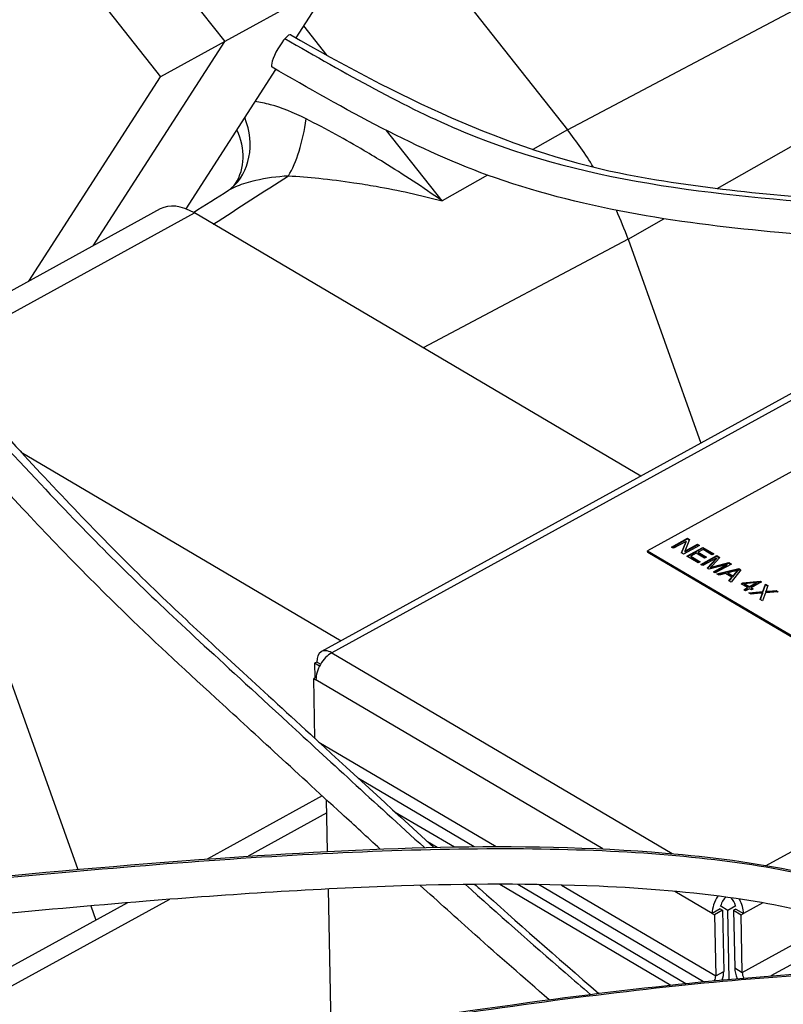
# Model space of a CAD drawing. Units: millimetres. Extents: x 186 to 2508, y 23 to 3269.
# Drawn here: x 858 to 1014, y 2348 to 2549 of the extents above; entities that cross this region are included whole.
import ezdxf

# ---------------------------------------------------------------- set-up
doc = ezdxf.new("R2010")
doc.units = ezdxf.units.MM
doc.header["$LTSCALE"] = 12
doc.layers.add('Visible Edges(Hillmar_metric)', color=7, linetype='Continuous', lineweight=25)
doc.layers.add('Visible Tangent Edges(Hillmar_Metric)', color=7, linetype='Continuous', lineweight=25, true_color=0xc0c0c0)

msp = doc.modelspace()

# ---------------------------------------------------------------- linework, layer by layer
at = {"layer": 'Visible Edges(Hillmar_metric)'}
for p, q in [((877.5737, 2573.17), (900.1543, 2544.6144)), ((877.5737, 2573.17), (900.1543, 2544.6144)), ((864.4779, 2565.9771), (887.0585, 2537.4215)), ((940.6685, 2563.7356), (970.0233, 2526.6133)), ((921.9805, 2556.6026), (900.1543, 2544.6144)), ((914.7161, 2545.3266), (921.9805, 2556.6026)), ((873.3128, 2502.9503), (900.1543, 2544.6144)), ((873.3128, 2502.9503), (900.1543, 2544.6144)), ((900.1543, 2544.6144), (887.0585, 2537.4215)), ((860.217, 2495.7574), (887.0585, 2537.4215)), ((892.2718, 2510.488), (910.583, 2538.9112)), ((941.5022, 2514.1718), (941.5023, 2514.1718)), ((886.9904, 2510.4629), (837.936, 2483.5194)), ((984.9883, 2456.0034), (893.9667, 2509.6563)), ((982.3701, 2504.3135), (997.2079, 2462.7151)), ((1055.1919, 2494.5632), (919.8693, 2420.2364)), ((858.6829, 2460.864), (923.8749, 2422.4364)), ((1019.1133, 2458.7811), (986.374, 2440.7988)), ((991.2364, 2441.5307), (994.5104, 2443.3289)), ((991.346, 2441.4661), (994.5128, 2443.2055)), ((994.1972, 2442.7122), (991.627, 2441.3005)), ((993.2501, 2440.3437), (994.1972, 2442.7122)), ((994.9291, 2443.0821), (993.9821, 2440.7136)), ((994.1972, 2442.7122), (994.1996, 2442.5888)), ((994.5104, 2443.3289), (994.5128, 2443.2055)), ((994.5104, 2443.3289), (994.9291, 2443.0821)), ((994.5128, 2443.2055), (994.8897, 2442.9834)), ((986.374, 2440.7988), (1037.8143, 2410.4772)), ((986.3814, 2440.4286), (986.374, 2440.7988)), ((991.627, 2441.3005), (991.2364, 2441.5307)), ((993.2921, 2440.319), (994.1996, 2442.5888)), ((996.9428, 2441.8951), (993.6689, 2440.0969)), ((993.9821, 2440.7136), (996.5523, 2442.1253)), ((993.9821, 2440.7136), (993.9845, 2440.5902)), ((993.9845, 2440.5902), (996.5548, 2442.0019)), ((994.3629, 2439.6878), (997.6368, 2441.4861)), ((994.4724, 2439.6232), (997.6392, 2441.3626)), ((996.5523, 2442.1253), (996.5548, 2442.0019)), ((996.5523, 2442.1253), (996.9428, 2441.8951)), ((996.5548, 2442.0019), (996.8357, 2441.8363)), ((997.6593, 2441.0323), (996.6587, 2440.4827)), ((997.6368, 2441.4861), (999.8716, 2440.1687)), ((997.6368, 2441.4861), (997.6392, 2441.3626)), ((997.6392, 2441.3626), (999.7645, 2440.1099)), ((999.4848, 2439.9563), (997.6593, 2441.0323)), ((1037.8216, 2410.107), (986.3814, 2440.4286)), ((993.6689, 2440.0969), (993.2501, 2440.3437)), ((996.6683, 2438.3289), (994.3629, 2439.6878)), ((996.2719, 2440.2703), (995.159, 2439.659)), ((995.159, 2439.659), (995.1614, 2439.5356)), ((995.159, 2439.659), (997.055, 2438.5413)), ((995.1614, 2439.5356), (996.9479, 2438.4825)), ((997.9821, 2439.2622), (996.2719, 2440.2703)), ((996.6587, 2440.4827), (998.3689, 2439.4746)), ((996.6587, 2440.4827), (996.6611, 2440.3593)), ((996.6611, 2440.3593), (998.2618, 2439.4158)), ((997.2187, 2438.0044), (1000.4927, 2439.8026)), ((997.3283, 2437.9398), (1000.4951, 2439.6792)), ((1000.3989, 2439.3038), (997.6116, 2437.7728)), ((998.3689, 2439.4746), (997.9821, 2439.2622)), ((998.5055, 2437.2459), (1000.3989, 2439.3038)), ((998.5807, 2437.2016), (1000.4014, 2439.1804)), ((999.8716, 2440.1687), (999.4848, 2439.9563)), ((1001.1067, 2439.4407), (999.5201, 2437.7362)), ((1000.3989, 2439.3038), (1000.4014, 2439.1804)), ((1000.4927, 2439.8026), (1000.4951, 2439.6792)), ((1000.4927, 2439.8026), (1001.1067, 2439.4407)), ((1000.4951, 2439.6792), (1001.0334, 2439.362)), ((997.055, 2438.5413), (996.6683, 2438.3289)), ((997.6116, 2437.7728), (997.2187, 2438.0044)), ((998.8725, 2437.0296), (998.5055, 2437.2459)), ((1002.5134, 2438.0034), (998.8725, 2437.0296)), ((999.1842, 2437.3829), (999.1866, 2437.2595)), ((999.7735, 2436.4985), (1002.5134, 2438.0034)), ((999.8729, 2437.5737), (1002.8922, 2438.3883)), ((999.8753, 2437.4503), (1002.8946, 2438.2648)), ((999.8831, 2436.4339), (1002.5159, 2437.88)), ((1003.4403, 2438.0652), (1000.1664, 2436.2669)), ((1000.4863, 2436.0784), (1004.9459, 2437.1777)), ((1000.6346, 2435.9909), (1004.9483, 2437.0543)), ((1002.5134, 2438.0034), (1002.5159, 2437.88)), ((1004.0199, 2436.6182), (1002.718, 2436.2916)), ((1002.8922, 2438.3883), (1002.8946, 2438.2648)), ((1002.8922, 2438.3883), (1003.4403, 2438.0652)), ((1002.8946, 2438.2648), (1003.3332, 2438.0063)), ((1005.3881, 2436.917), (1003.3751, 2434.3755)), ((1004.8132, 2436.8638), (1004.8157, 2436.7404)), ((1004.9459, 2437.1777), (1005.3881, 2436.917)), ((1004.9459, 2437.1777), (1004.9483, 2437.0543)), ((1004.9483, 2437.0543), (1005.3223, 2436.8339)), ((1000.1664, 2436.2669), (999.7735, 2436.4985)), ((1000.9191, 2435.8232), (1000.4863, 2436.0784)), ((1002.2486, 2436.1677), (1000.9191, 2435.8232)), ((1003.5424, 2435.405), (1002.2486, 2436.1677)), ((1002.718, 2436.2916), (1002.7205, 2436.1682)), ((1002.718, 2436.2916), (1003.7672, 2435.6731)), ((1002.7205, 2436.1682), (1003.7697, 2435.5497)), ((1002.9093, 2434.6501), (1003.5424, 2435.405)), ((1003.3751, 2434.3755), (1002.9093, 2434.6501)), ((1002.9802, 2434.6083), (1003.5449, 2435.2816)), ((1003.5424, 2435.405), (1003.5449, 2435.2816)), ((1003.7672, 2435.6731), (1004.3509, 2436.3634)), ((1003.7672, 2435.6731), (1003.7697, 2435.5497)), ((1003.7697, 2435.5497), (1004.3533, 2436.24)), ((1005.7724, 2434.2752), (1009.3002, 2434.611)), ((1009.3002, 2434.611), (1009.6108, 2434.428)), ((1009.3002, 2434.611), (1009.3027, 2434.4876)), ((1005.4031, 2434.0724), (1005.7724, 2434.2752)), ((1006.7416, 2433.2834), (1005.4031, 2434.0724)), ((1005.5126, 2434.0078), (1005.7749, 2434.1518)), ((1005.7724, 2434.2752), (1005.7749, 2434.1518)), ((1005.7749, 2434.1518), (1009.3027, 2434.4876)), ((1005.9581, 2432.853), (1006.7416, 2433.2834)), ((1006.3368, 2432.6297), (1005.9581, 2432.853)), ((1006.0676, 2432.7884), (1006.7441, 2433.1599)), ((1008.5882, 2434.2976), (1006.1441, 2434.0561)), ((1006.1441, 2434.0561), (1006.1465, 2433.9327)), ((1006.1441, 2434.0561), (1007.111, 2433.4862)), ((1006.1465, 2433.9327), (1007.1134, 2433.3628)), ((1007.1204, 2433.0601), (1006.3368, 2432.6297)), ((1006.7416, 2433.2834), (1006.7441, 2433.1599)), ((1007.111, 2433.4862), (1008.5882, 2434.2976)), ((1007.111, 2433.4862), (1007.1134, 2433.3628)), ((1007.1134, 2433.3628), (1008.5907, 2434.1742)), ((1007.5368, 2432.8147), (1007.1204, 2433.0601)), ((1009.6108, 2434.428), (1007.4897, 2433.2629)), ((1007.4897, 2433.2629), (1007.4921, 2433.1395)), ((1007.4897, 2433.2629), (1007.9061, 2433.0175)), ((1007.4921, 2433.1395), (1007.799, 2432.9587)), ((1007.9061, 2433.0175), (1007.5368, 2432.8147)), ((1008.5882, 2434.2976), (1008.5907, 2434.1742)), ((1009.3027, 2434.4876), (1009.5037, 2434.3691)), ((1009.871, 2432.4788), (1010.3965, 2433.9648)), ((1009.8734, 2432.3554), (1010.3989, 2433.8414)), ((1010.3965, 2433.9648), (1010.8811, 2433.6792)), ((1010.3965, 2433.9648), (1010.3989, 2433.8414)), ((1010.3989, 2433.8414), (1010.8461, 2433.5778)), ((1010.8811, 2433.6792), (1010.6072, 2432.8858)), ((1011.0688, 2432.5768), (1012.556, 2432.6919)), ((1012.556, 2432.6919), (1013.0006, 2432.4298)), ((1012.556, 2432.6919), (1012.5585, 2432.5685)), ((1006.9814, 2432.2498), (1009.871, 2432.4788)), ((1007.4731, 2431.96), (1006.9814, 2432.2498)), ((1007.1662, 2432.1408), (1009.8734, 2432.3554)), ((1009.3895, 2432.1232), (1007.4731, 2431.96)), ((1009.3103, 2430.877), (1009.6972, 2431.9788)), ((1009.8114, 2430.5816), (1009.3103, 2430.877)), ((1009.3483, 2430.8546), (1009.6996, 2431.8554)), ((1010.3732, 2432.2055), (1009.8114, 2430.5816)), ((1009.871, 2432.4788), (1009.8734, 2432.3554)), ((1013.0006, 2432.4298), (1010.3732, 2432.2055)), ((1010.4525, 2432.5196), (1010.4549, 2432.3962)), ((1011.0688, 2432.5768), (1011.0713, 2432.4534)), ((1011.0713, 2432.4534), (1012.5585, 2432.5685)), ((1012.5585, 2432.5685), (1012.8199, 2432.4144)), ((853.2989, 2423.1727), (870.184, 2375.8348)), ((918.9493, 2418.1114), (918.4698, 2417.8481)), ((919.464, 2417.2621), (918.4698, 2417.8481)), ((918.4698, 2417.8481), (918.5288, 2414.8806)), ((919.69, 2417.6748), (918.9493, 2418.1114)), ((918.7828, 2415.0201), (918.3098, 2414.7603)), ((918.3098, 2414.7603), (918.7618, 2414.4939)), ((918.5525, 2402.5362), (918.3098, 2414.7603)), ((920.0268, 2390.828), (896.5825, 2377.9511)), ((921.1319, 2379.4973), (920.9232, 2390.0048)), ((920.976, 2387.3475), (904.9177, 2378.5274)), ((934.8816, 2387.5393), (946.9649, 2380.4168)), ((941.4832, 2381.5227), (943.4736, 2380.3494)), ((956.2696, 2372.8068), (991.1133, 2352.268)), ((959.892, 2372.7968), (994.1758, 2352.5882)), ((921.8613, 2342.7652), (921.2839, 2371.8408)), ((880.3657, 2369.0439), (807.9671, 2329.2785)), ((888.9059, 2369.7328), (811.4815, 2327.2069)), ((872.8354, 2368.4014), (873.8774, 2365.4802)), ((1002.7115, 2367.4834), (1001.1683, 2368.393)), ((1004.3484, 2368.3825), (1002.7115, 2367.4834)), ((1001.1805, 2367.776), (999.5436, 2366.8769)), ((999.5436, 2366.8769), (999.9956, 2366.6104)), ((1001.6325, 2367.5096), (999.9956, 2366.6104)), ((999.9956, 2366.6104), (1000.2436, 2354.1208)), ((1001.1805, 2367.776), (1001.6325, 2367.5096)), ((1001.6325, 2367.5096), (1001.8805, 2355.0199)), ((1002.9905, 2353.4349), (1002.7115, 2367.4834)), ((1004.3607, 2367.7655), (1003.8812, 2367.5021)), ((1003.8812, 2367.5021), (1004.1147, 2355.7478)), ((1003.8812, 2367.5021), (1005.4245, 2366.5925)), ((1004.3607, 2367.7655), (1005.9039, 2366.8558)), ((1005.4245, 2366.5925), (1005.9039, 2366.8558)), ((1005.6579, 2354.8382), (1005.4245, 2366.5925))]:
    msp.add_line(p, q, dxfattribs=at)
for centre, major_axis, ratio, start_param, end_param in [((911.7241, 2542.6505), (1.8993, 3.3028), 0.22875906, 6.28264812, 9.424149), ((887.1638, 2629.0089), (-54.8817, 99.9199), 0.55767304, 2.58945211, 2.58952797), ((886.0725, 2628.4095), (55.6039, -101.2347), 0.55767304, 5.74907917, 5.74911552), ((955.2279, 2503.6475), (21.6638, -39.4421), 0.55767304, 1.65478576, 1.86401403), ((886.073, 2628.4079), (55.603, -101.2332), 0.55767304, 5.88664672, 5.88664922), ((887.1531, 2629.0387), (54.8974, -99.9485), 0.55767304, 6.00735997, 6.00736114), ((889.7486, 2523.7677), (12.6098, -8.1237), 0.79463273, 6.28316826, 6.28318531), ((891.8014, 2526.135), (9.708, -11.4348), 0.82471947, 6.28072248, 6.28207779), ((894.2117, 2497.3155), (-7.2213, 13.1474), 0.55767304, 5.52920546, 6.28318531), ((955.2279, 2503.6475), (21.6638, -39.4421), 0.55767304, 1.2897092, 1.43295231), ((1021.2682, 2430.7726), (-11.8157, -0.2346), 0.56821421, 6.03930416, 6.06772033), ((1021.2706, 2430.6492), (-11.8157, -0.2346), 0.56821421, 6.03930416, 6.06772033), ((922.0357, 2416.2921), (2.2851, 3.8766), 0.60508957, 0.79476043, 2.36555676), ((922.0357, 2416.2921), (-2.1664, 3.9442), 0.55767304, 5.52920546, 7.10000179), ((1002.8175, 2368.6751), (-2.2851, -3.8766), 0.60508957, 4.62136659, 5.50714941), ((1002.8175, 2368.6751), (-1.1425, -1.9383), 0.60508957, 4.22776593, 5.1673125), ((1002.8175, 2368.6751), (1.0832, -1.9721), 0.55767304, 1.15665339, 1.99893958), ((1002.8175, 2368.6751), (-2.1664, 3.9442), 0.55767304, 3.95840913, 4.69055171), ((999.1523, 2353.5214), (1.9042, 3.2305), 0.60508957, 4.99191336, 5.50714941), ((1007.2011, 2353.9285), (2.1664, -3.9442), 0.55767304, 3.95840913, 4.50070543), ((1007.2011, 2353.9285), (-1.0832, 1.9721), 0.55767304, 0.81681648, 1.38963914), ((999.1523, 2353.5214), (0.7617, 1.2922), 0.60508957, 4.7882469, 5.50714941)]:
    msp.add_ellipse(centre, major_axis=major_axis, ratio=ratio, start_param=start_param, end_param=end_param, dxfattribs=at)
for points, knots in [([(913.624, 2545.9535), (934.8977, 2533.7106), (957.4598, 2522.4892), (996.6629, 2514.5727), (1012.7255, 2513.2863), (1045.792, 2510.5908), (1062.846, 2509.1118), (1095.6605, 2502.04), (1111.4019, 2496.0622), (1137.2707, 2480.7253), (1148.2626, 2472.1776), (1163.0104, 2456.6675), (1167.6988, 2450.9436), (1172.6225, 2443.354), (1173.3836, 2442.1272), (1174.1227, 2440.8723)], [0, 0, 0, 0, 5.0428262, 5.0428262, 8.53392949, 8.53392949, 12.49150829, 12.49150829, 16.66400101, 16.66400101, 20.20305641, 20.20305641, 22.00447279, 22.00447279, 22.34258823, 22.34258823, 22.34258823, 22.34258823]), ([(1170.8612, 2430.7993), (1170.3169, 2431.9346), (1169.7499, 2433.0452), (1166.0096, 2440.0008), (1162.303, 2445.2711), (1151.6878, 2458.1595), (1144.2197, 2465.0998), (1125.9299, 2479.1542), (1114.6403, 2485.7706), (1089.3018, 2495.8756), (1074.9797, 2499.1501), (1045.0012, 2503.2557), (1029.2434, 2504.1728), (994.1528, 2507.4098), (974.2998, 2510.1668), (939.5298, 2522.3136), (924.5745, 2530.8713), (909.8239, 2539.3473)], [6.96571837, 6.96571837, 6.96571837, 6.96571837, 7.25582658, 7.25582658, 8.82201609, 8.82201609, 11.43990483, 11.43990483, 14.84380779, 14.84380779, 18.44794685, 18.44794685, 22.0190223, 22.0190223, 26.20573061, 26.20573061, 29.70105416, 29.70105416, 29.70105416, 29.70105416]), ([(827.2329, 2495.3006), (835.0425, 2486.7005), (842.942, 2477.9982), (855.3118, 2464.4944), (860.0494, 2459.3687), (869.1076, 2449.7155), (873.2983, 2445.3552), (882.0242, 2436.5178), (886.3399, 2432.3418), (898.5095, 2420.8667), (906.9328, 2413.2264), (925.1377, 2396.478), (933.5824, 2388.6883), (942.7927, 2380.3339)], [0, 0, 0, 0, 2.50315098, 2.50315098, 4.26978971, 4.26978971, 6.36101155, 6.36101155, 9.12997689, 9.12997689, 13.87202544, 13.87202544, 17.20091298, 17.20091298, 17.20091298, 17.20091298]), ([(931.855, 2379.9895), (929.1838, 2382.4272), (926.5863, 2384.8067), (914.2613, 2396.1182), (905.6432, 2404.0496), (891.2892, 2417.2333), (885.3447, 2422.7188), (875.0118, 2432.7667), (870.7508, 2437.0405), (861.9782, 2446.1738), (857.768, 2450.6477), (846.5785, 2462.7211), (838.9679, 2471.0653), (828.0905, 2483.0286), (824.8438, 2486.6041), (821.598, 2490.1784)], [15.34515464, 15.34515464, 15.34515464, 15.34515464, 16.34897726, 16.34897726, 20.24943393, 20.24943393, 24.04132533, 24.04132533, 26.51835629, 26.51835629, 28.34112039, 28.34112039, 30.82011217, 30.82011217, 31.86045789, 31.86045789, 31.86045789, 31.86045789]), ([(1009.7699, 2432.1661), (1009.7703, 2432.1455), (1009.7707, 2432.125), (1009.7715, 2432.0838), (1009.7719, 2432.0633), (1009.7723, 2432.0427)], [0, 0, 0, 0, 0.005, 0.005, 0.01, 0.01, 0.01, 0.01]), ([(457.7906, 2364.9835), (484.4797, 2355.4269), (514.7296, 2351.2094), (565.1546, 2349.537), (584.451, 2349.8266), (631.2766, 2351.8073), (659.1552, 2354.0091), (720.6536, 2359.8354), (754.5323, 2363.6779), (824.6357, 2371.4269), (861.0937, 2375.4492), (928.3819, 2380.195), (959.8554, 2381.6885), (999.2053, 2378.4178), (1008.3379, 2377.2296), (1022.6738, 2374.1859), (1028.2431, 2372.6561), (1040.9959, 2367.9997), (1047.7106, 2364.3444), (1054.2791, 2358.8685), (1055.6411, 2357.5768), (1057.9664, 2355.0656), (1058.9584, 2353.8468), (1059.8556, 2352.5995)], [1.13049076, 1.13049076, 1.13049076, 1.13049076, 8.7639537, 8.7639537, 13.29636229, 13.29636229, 19.59725203, 19.59725203, 26.97524173, 26.97524173, 34.5688972, 34.5688972, 40.68628707, 40.68628707, 42.55030964, 42.55030964, 43.80872367, 43.80872367, 45.69962112, 45.69962112, 46.25167409, 46.25167409, 46.7396792, 46.7396792, 46.7396792, 46.7396792]), ([(1050.6225, 2351.7647), (1050.3874, 2352.0052), (1050.1463, 2352.2447), (1047.516, 2354.7805), (1044.534, 2356.9852), (1036.324, 2361.6136), (1030.5786, 2363.9083), (1018.1357, 2367.5103), (1011.3454, 2368.8787), (995.3499, 2371.2196), (985.899, 2371.9817), (963.08, 2372.9813), (949.5483, 2372.8866), (918.6754, 2371.8916), (901.2949, 2370.7427), (861.4201, 2367.5142), (839.0014, 2365.2329), (788.3402, 2359.8078), (760.2379, 2356.5833), (698.9801, 2350.0235), (665.9552, 2346.7754), (599.8237, 2342.4061), (566.6076, 2341.3047), (508.096, 2344.5002), (481.9356, 2347.8761), (457.5581, 2356.6259), (456.2174, 2357.1316), (454.8883, 2357.6517)], [7.18644993, 7.18644993, 7.18644993, 7.18644993, 7.30061622, 7.30061622, 8.40146507, 8.40146507, 9.86559287, 9.86559287, 11.31866723, 11.31866723, 13.2132163, 13.2132163, 15.89911284, 15.89911284, 19.41428671, 19.41428671, 24.07866247, 24.07866247, 30.11561683, 30.11561683, 37.4604691, 37.4604691, 45.16508375, 45.16508375, 51.66847239, 51.66847239, 52.05120976, 52.05120976, 52.05120976, 52.05120976]), ([(966.2824, 2349.2711), (961.0417, 2353.8068), (956.0336, 2358.2238), (947.3763, 2365.9356), (943.6379, 2369.2959), (940.0191, 2372.5698)], [11.45245532, 11.45245532, 11.45245532, 11.45245532, 13.05941483, 13.05941483, 14.34950444, 14.34950444, 14.34950444, 14.34950444]), ([(951.1634, 2372.7794), (951.4669, 2372.507), (951.771, 2372.2341), (959.621, 2365.1965), (967.701, 2358.0278), (976.4313, 2350.5729)], [18.18569756, 18.18569756, 18.18569756, 18.18569756, 18.29039329, 18.29039329, 20.88153987, 20.88153987, 20.88153987, 20.88153987]), ([(457.0388, 2332.6429), (462.8709, 2327.358), (469.2235, 2322.6748), (487.0772, 2313.5244), (499.0767, 2309.611), (525.2704, 2303.7451), (539.6901, 2301.9173), (572.6802, 2299.6508), (591.56, 2299.6144), (634.0514, 2301.2058), (657.9193, 2303.1969), (710.7145, 2308.991), (739.8685, 2313.081), (801.8223, 2322.6621), (834.8283, 2328.2951), (900.0137, 2339.276), (932.4702, 2344.7493), (977.2224, 2350.7351), (989.6032, 2352.2149), (1010.7268, 2354.1417), (1019.6085, 2354.7622), (1034.6296, 2355.2663), (1040.942, 2355.2945), (1046.9237, 2355.0569)], [1.16698795, 1.16698795, 1.16698795, 1.16698795, 3.45724801, 3.45724801, 6.77792239, 6.77792239, 10.34359929, 10.34359929, 14.71950434, 14.71950434, 20.02402624, 20.02402624, 26.29880981, 26.29880981, 33.19149144, 33.19149144, 39.73720482, 39.73720482, 42.22618029, 42.22618029, 44.04838074, 44.04838074, 45.41415228, 45.41415228, 45.41415228, 45.41415228])]:
    msp.add_open_spline(points, degree=3, knots=knots, dxfattribs=at)
for points, degree in [([(901.4981, 2514.6924), (901.9069, 2515.0394), (902.199, 2515.4029), (902.3555, 2515.6457)], 3), ([(893.7705, 2509.7697), (896.1602, 2511.2703), (898.5498, 2512.7707), (900.9393, 2514.2709)], 3), ([(900.9325, 2514.2712), (901.0491, 2514.3445), (901.2493, 2514.4831), (901.4843, 2514.6827)], 3), ([(999.5201, 2437.7362), (999.2968, 2437.4984), (999.1842, 2437.3829)], 2), ([(999.1842, 2437.3829), (999.4131, 2437.4497), (999.8729, 2437.5737)], 2), ([(999.1866, 2437.2595), (999.3392, 2437.3041), (999.5688, 2437.3677), (999.8753, 2437.4503)], 3), ([(1004.8132, 2436.8638), (1004.4376, 2436.7271), (1004.0199, 2436.6182)], 2), ([(1004.3509, 2436.3634), (1004.6193, 2436.6769), (1004.8132, 2436.8638)], 2), ([(1004.3533, 2436.24), (1004.5323, 2436.449), (1004.6864, 2436.6158), (1004.8157, 2436.7404)], 3), ([(1010.6072, 2432.8858), (1010.5241, 2432.6393), (1010.4525, 2432.5196)], 2), ([(1009.7699, 2432.1661), (1009.5015, 2432.1339), (1009.3895, 2432.1232)], 2), ([(1010.4525, 2432.5196), (1010.7307, 2432.5545), (1011.0688, 2432.5768)], 2), ([(1010.4549, 2432.3962), (1010.6404, 2432.4195), (1010.8458, 2432.4385), (1011.0713, 2432.4534)], 3)]:
    msp.add_open_spline(points, degree=degree, dxfattribs=at)
at = {"layer": 'Visible Tangent Edges(Hillmar_Metric)'}
for p, q in [((970.0233, 2526.6133), (1026.1867, 2556.3276)), ((921.0413, 2541.7633), (916.2907, 2547.7708)), ((1000.5419, 2514.6526), (1034.5722, 2534.0146)), ((944.4989, 2512.0985), (933.1275, 2526.4789)), ((970.0233, 2526.6133), (962.9629, 2522.5983)), ((953.7477, 2517.3579), (944.4989, 2512.0985)), ((840.75, 2480.4267), (893.9667, 2509.6563)), ((982.3701, 2504.3135), (989.6946, 2508.4809)), ((982.3701, 2504.3135), (940.6282, 2482.1515)), ((1057.2847, 2494.3212), (921.9622, 2419.9944)), ((1010.503, 2376.6391), (1138.0665, 2446.7042)), ((999.8729, 2437.5737), (999.8753, 2437.4503)), ((1004.3509, 2436.3634), (1004.3533, 2436.24)), ((1009.6972, 2431.9788), (1009.6996, 2431.8554)), ((921.9622, 2419.9944), (991.4015, 2379.0632)), ((977.2646, 2380.0092), (918.7618, 2414.4939)), ((919.3457, 2401.8063), (955.5049, 2380.4921)), ((951.032, 2380.4691), (927.395, 2394.402)), ((997.7291, 2352.9434), (964.1238, 2372.7521)), ((968.7946, 2372.6585), (1000.2436, 2354.1208)), ((999.5436, 2366.8769), (991.9289, 2371.3654)), ((1009.8414, 2369.0185), (1005.9039, 2366.8558)), ((1005.6579, 2354.8382), (1022.9835, 2364.3544)), ((1025.4664, 2361.8129), (1011.4786, 2354.13)), ((1000.2436, 2354.1208), (1001.8805, 2355.0199)), ((1004.1147, 2355.7478), (1005.6579, 2354.8382))]:
    msp.add_line(p, q, dxfattribs=at)
for centre, major_axis, ratio, start_param, end_param in [((891.8014, 2526.135), (9.708, -11.4348), 0.82471947, 6.28207779, 7.45637331), ((912.0298, 2529.5319), (2.162, 14.8434), 0.32082178, 3.78446805, 4.71110358), ((889.7487, 2523.7677), (12.6098, -8.1237), 0.79463273, 0, 0.90094645)]:
    msp.add_ellipse(centre, major_axis=major_axis, ratio=ratio, start_param=start_param, end_param=end_param, dxfattribs=at)
for points, knots in [([(912.4383, 2545.1889), (924.6706, 2538.1509), (936.8135, 2531.2033), (975.416, 2515.1317), (1029.8965, 2511.3053), (1084.6139, 2506.2193), (1130.5508, 2484.3744), (1155.0727, 2465.5298), (1170.1873, 2442.6499), (1173.0082, 2437.2617)], [0, 0, 0, 0, 2.8524223, 2.8524223, 9.14885745, 15.44529261, 15.44529261, 20.0505141, 21.41164871, 21.41164871, 21.41164871, 21.41164871]), ([(916.7891, 2528.8192), (914.2051, 2530.1318), (910.4496, 2531.5882), (907.3167, 2532.2461), (906.3666, 2532.3663)], [-1.74005139, -1.74005139, -1.74005139, -1.74005139, -0.99431508, -0.61605992, -0.61605992, -0.61605992, -0.61605992]), ([(944.4989, 2512.0985), (944.4877, 2512.1064), (944.4764, 2512.1144), (944.4651, 2512.1223), (940.5691, 2514.8637), (936.5738, 2517.4873), (932.5864, 2519.9419), (931.2573, 2520.7601), (929.929, 2521.5596), (928.5999, 2522.3414), (926.6749, 2523.4738), (924.7482, 2524.5693), (922.8395, 2525.6183), (920.794, 2526.7426), (918.7695, 2527.8133), (916.7891, 2528.8192)], [-0.00319897, -0.00319897, -0.00319897, -0.00319897, 0, 0, 0, 1.10457534, 1.10457534, 1.10457534, 1.47277222, 1.47277222, 1.47277222, 2.00604129, 2.00604129, 2.00604129, 2.57756466, 2.57756466, 2.57756466, 2.57756466]), ([(900.9372, 2514.2742), (901.4355, 2514.5866), (902.9775, 2515.3476), (906.9804, 2516.5659), (910.8431, 2517.1364), (913.1543, 2517.2358)], [0.16043524, 0.16043524, 0.16043524, 0.16043524, 0.49715754, 0.99431508, 1.74005139, 1.74005139, 1.74005139, 1.74005139]), ([(913.1543, 2517.2358), (915.1816, 2517.1054), (917.259, 2516.9311), (919.3627, 2516.7131), (921.7185, 2516.4689), (924.1075, 2516.1701), (926.4956, 2515.8178), (928.0022, 2515.5954), (929.5085, 2515.3518), (931.0157, 2515.0863), (935.537, 2514.2897), (940.0661, 2513.2961), (944.4608, 2512.1088), (944.4735, 2512.1054), (944.4862, 2512.1019), (944.4989, 2512.0985)], [-2.57756466, -2.57756466, -2.57756466, -2.57756466, -2.05640383, -2.05640383, -2.05640383, -1.47278869, -1.47278869, -1.47278869, -1.10458685, -1.10458685, -1.10458685, 0, 0, 0, 0.00319897, 0.00319897, 0.00319897, 0.00319897]), ([(825.3092, 2495.094), (834.0802, 2485.434), (842.7455, 2475.896), (856.8358, 2460.5407), (868.1453, 2448.4183), (885.5505, 2430.8484), (898.6985, 2418.9624), (921.0245, 2398.4347), (930.5414, 2389.645), (940.8642, 2380.2861)], [0.00000001, 0.00000001, 0.00000001, 0.00000001, 2.72311933, 2.72311933, 5.4224307, 8.12174208, 13.52036483, 13.52036483, 16.46408347, 16.46408347, 16.46408347, 16.46408347]), ([(456.0465, 2364.4415), (456.8368, 2364.1341), (457.6331, 2363.8315), (473.0699, 2358.1281), (542.3751, 2343.6076), (695.2326, 2355.6969), (851.4885, 2374.7904), (941.9111, 2380.818), (989.703, 2379.7968), (1020.9055, 2374.8016), (1041.9931, 2368.0306), (1052.4892, 2360.9807), (1056.8754, 2356.2439)], [1.17144191, 1.17144191, 1.17144191, 1.17144191, 1.40048125, 1.40048125, 5.57025604, 18.07958041, 26.41912999, 30.58890478, 34.75867957, 36.84356696, 38.92845436, 41.56250701, 41.56250701, 41.56250701, 41.56250701]), ([(949.2108, 2372.7569), (955.8282, 2366.8199), (964.3908, 2359.2406), (972.9953, 2351.8378), (974.7236, 2350.3605)], [17.24286573, 17.24286573, 17.24286573, 17.24286573, 19.06495186, 19.52327997, 19.52327997, 19.52327997, 19.52327997]), ([(453.0852, 2333.9709), (454.0951, 2332.9943), (455.1264, 2332.0366), (478.7668, 2311.2769), (534.9719, 2297.697), (634.9707, 2300.1766), (744.9904, 2312.2467), (860.1737, 2332.6003), (960.8679, 2348.8454), (1013.8179, 2354.7271), (1039.382, 2355.135), (1047.1359, 2354.8429), (1047.1985, 2354.8406)], [1.03175005, 1.03175005, 1.03175005, 1.03175005, 1.43865462, 1.43865462, 10.09239861, 14.4192706, 18.7461426, 27.39988658, 31.72675858, 36.05363057, 38.21706657, 38.23468655, 38.23468655, 38.23468655, 38.23468655])]:
    msp.add_open_spline(points, degree=3, knots=knots, dxfattribs=at)
msp.add_open_spline([(897.8322, 2507.3778), (902.9382, 2510.6668), (908.0456, 2513.9527), (913.1543, 2517.2358)], degree=3, dxfattribs=at)

doc.saveas('drawing.dxf')
